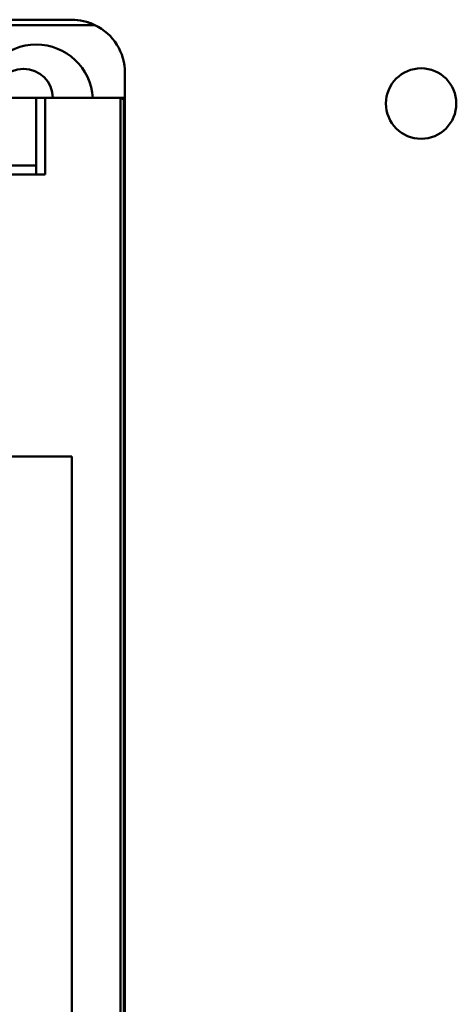
# Model space of a CAD drawing. Units: inches. Extents: x 3 to 151, y 2 to 117.
# Drawn here: x 105 to 106, y 56 to 58 of the extents above; entities that cross this region are included whole.
import ezdxf

# ---------------------------------------------------------------- set-up
doc = ezdxf.new("R2010")
doc.units = ezdxf.units.IN
doc.header["$LTSCALE"] = 7
doc.header["$MEASUREMENT"] = 0
doc.layers.add('Visible (ANSI)', color=7, linetype='Continuous', lineweight=50)

msp = doc.modelspace()

# ---------------------------------------------------------------- linework, layer by layer
at = {"layer": 'Visible (ANSI)'}
for p, q in [((104.9028, 57.9419), (104.6429, 57.9419)), ((104.9542, 57.9301), (104.6429, 57.9301)), ((104.6429, 57.9301), (104.9542, 57.9301)), ((105.0209, 57.7687), (105.0209, 57.8238)), ((104.824, 57.7687), (103.0524, 57.7687)), ((103.0524, 57.7687), (104.824, 57.7687)), ((104.8437, 57.7687), (104.824, 57.7687)), ((104.824, 57.619), (104.824, 57.7687)), ((104.824, 57.7687), (104.824, 57.619)), ((104.824, 57.7687), (104.8437, 57.7687)), ((104.8437, 57.7687), (105.0091, 57.7687)), ((104.8437, 57.7687), (104.8437, 57.5994)), ((105.0091, 57.7687), (104.8437, 57.7687)), ((104.8437, 57.5994), (104.8437, 57.7687)), ((105.0209, 57.7687), (105.0091, 57.7687)), ((105.0109, 53.5915), (105.0109, 57.7685)), ((105.0109, 57.7685), (105.0109, 53.5915)), ((105.018, 53.5915), (105.018, 57.7645)), ((105.018, 57.7645), (105.018, 53.5915)), ((105.0209, 57.7568), (105.0209, 57.7687)), ((105.0209, 53.5915), (105.0209, 57.7568)), ((104.824, 57.619), (103.0524, 57.619)), ((103.0524, 57.619), (104.824, 57.619)), ((104.824, 57.619), (104.824, 57.5994)), ((103.0327, 57.5994), (104.8437, 57.5994)), ((104.8437, 57.5994), (103.0327, 57.5994)), ((104.9028, 56.9753), (102.8988, 56.9753)), ((102.8988, 56.9753), (104.9028, 56.9753)), ((104.9028, 56.9753), (104.9028, 54.7549)), ((104.9028, 54.7549), (104.9028, 56.9753))]:
    msp.add_line(p, q, dxfattribs=at)
msp.add_circle((105.677, 57.7563), 0.078, dxfattribs=at)
for centre, radius, start, end in [((104.9028, 57.8238), 0.1181, 0, 64.1581), ((104.9028, 57.8238), 0.1181, 0, 64.1581), ((104.824, 57.7608), 0.126, 3.5833, 176.4167), ((104.796, 57.7683), 0.065, 0.3362, 179.6638)]:
    msp.add_arc(centre, radius, start, end, dxfattribs=at)
msp.add_open_spline([(104.9542, 57.9301), (104.9462, 57.934), (104.9379, 57.9369), (104.9292, 57.9389), (104.9205, 57.9409), (104.9117, 57.9419), (104.9028, 57.9419)], degree=3, knots=[-3.5926195, -3.5926195, -3.5926195, -3.5926195, -3.3671061, -3.3671061, -3.3671061, -3.1415927, -3.1415927, -3.1415927, -3.1415927], dxfattribs=at)
for points in [[(104.9028, 57.9419), (104.9202, 57.9419), (104.938, 57.9379), (104.9542, 57.9301)], [(105.0109, 57.7685), (105.0103, 57.7686), (105.0097, 57.7687), (105.0091, 57.7687)], [(105.018, 57.7645), (105.0161, 57.7668), (105.0135, 57.7681), (105.0109, 57.7685)], [(105.0209, 57.7568), (105.0209, 57.7605), (105.0193, 57.7631), (105.018, 57.7645)]]:
    msp.add_open_spline(points, degree=3, dxfattribs=at)

doc.saveas('drawing.dxf')
